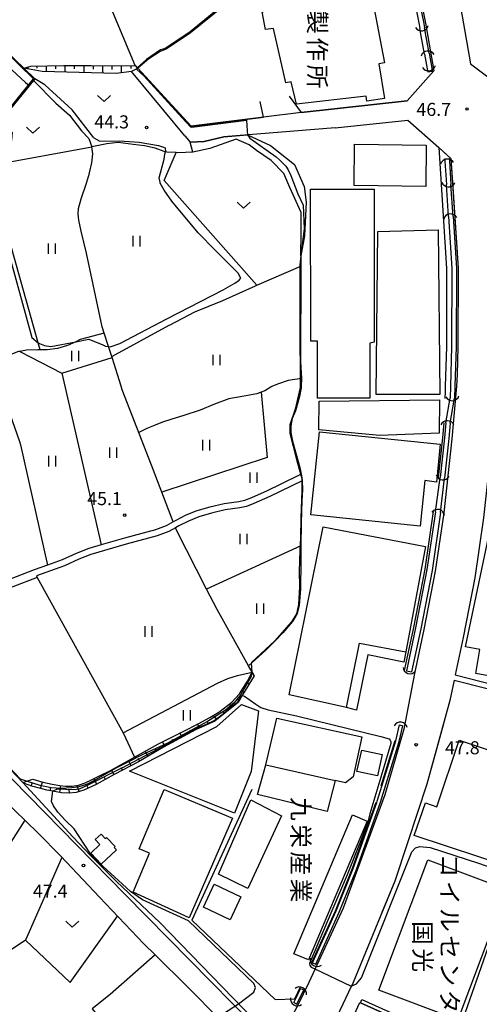
# Model space of a CAD drawing. Extents: x -14000 to -12000, y 87000 to 88500.
# Drawn here: x -12565 to -12434, y 87196 to 87478 of the extents above; entities that cross this region are included whole.
import ezdxf
from ezdxf.enums import TextEntityAlignment as Align

# ---------------------------------------------------------------- set-up
doc = ezdxf.new("R2010")
doc.units = 0
for name, color, linetype in [('2101000', 7, 'Continuous'), ('2101001', 7, 'Continuous'), ('2213000', 7, 'Continuous'), ('3001000', 4, 'Continuous'), ('3001320', 4, 'Continuous'), ('3003000', 7, 'Continuous'), ('4219000', 6, 'Continuous'), ('4219990', 1, 'Continuous'), ('5101000', 4, 'Continuous'), ('5101001', 4, 'Continuous'), ('5102000', 4, 'Continuous'), ('6101110', 6, 'Continuous'), ('6101121', 6, 'Continuous'), ('6101990', 6, 'Continuous'), ('6110000', 1, 'Continuous'), ('6110110', 1, 'Continuous'), ('6110120', 1, 'Continuous'), ('6130000', 3, 'Continuous'), ('6301000', 3, 'Continuous'), ('6302000', 3, 'Continuous'), ('6311000', 3, 'Continuous'), ('6313000', 3, 'Continuous'), ('7102000', 2, 'Continuous'), ('7102001', 8, 'Continuous'), ('7312000', 4, 'Continuous'), ('8131000', 7, 'Continuous')]:
    doc.layers.add(name, color=color, linetype=linetype)
doc.styles.add('@ＭＳ ゴシック', font='txt')
doc.styles.add('Dm_Anotation', font='txt.shx', dxfattribs={"bigfont": 'PSCDM.shx'})

# ---------------------------------------------------------------- blocks, each defined once
blk = doc.blocks.new('421900')
at = {"layer": '4219990'}
blk.add_arc((-0.31, 0), 0.812, 292.6199, 67.3801, dxfattribs=at)
blk = doc.blocks.new('631100')
at = {"layer": '6311000'}
for points in [[(-0.4, 0.6), (-0.4, -0.6)], [(0.4, 0.6), (0.4, -0.6)]]:
    blk.add_lwpolyline(points, dxfattribs=at)
blk = doc.blocks.new('631300')
at = {"layer": '6313000'}
blk.add_lwpolyline([(0.75, 0.35), (0, -0.35), (-0.75, 0.35)], dxfattribs=at)
blk = doc.blocks.new('731200')
at = {"layer": '7312000'}
blk.add_circle((0, 0), 0.15, dxfattribs=at)

msp = doc.modelspace()

# ---------------------------------------------------------------- linework, layer by layer
at = {"layer": '2101000', "flags": 128}
for points in [[(-12486.61, 87655.23), (-12486.65, 87655.22), (-12488.18, 87652.67), (-12493.3, 87644.16), (-12483.53, 87624.15), (-12475.41, 87605.38), (-12475.4, 87605.35), (-12470, 87591.48), (-12465.38, 87579.54), (-12459.48, 87562.88), (-12453.39, 87541.81), (-12447.33, 87519.67), (-12442.56, 87499.53), (-12438.47, 87479.18), (-12436.02, 87465.55), (-12426.9, 87458.62), (-12416.81, 87460.24)], [(-12464.48, 87541.64), (-12463.69, 87538.91), (-12457.7, 87517.02), (-12453.01, 87497.24), (-12448.98, 87477.18), (-12446.54, 87463.56), (-12454.19, 87454.93), (-12484.63, 87451.59)], [(-12517.98, 87444.88), (-12524.04, 87452.17), (-12533.31, 87463.37)], [(-12484.63, 87451.59), (-12495.45, 87450.25), (-12516.18, 87447.65), (-12531.49, 87464.25)], [(-12517.98, 87444.88), (-12516.44, 87443.03)], [(-12474.87, 87447.13), (-12506.82, 87444.61), (-12512.48, 87443.24), (-12516.44, 87443.03)], [(-12439.91, 87376.34), (-12440.02, 87372.98)], [(-12440.02, 87372.98), (-12440.31, 87369.75), (-12441.38, 87357.95), (-12443.7, 87336.67), (-12446.16, 87319.97), (-12449.4, 87303.16), (-12452.09, 87290.6)], [(-12429.31, 87372.98), (-12429.37, 87370.97), (-12429.9, 87357.11), (-12432.29, 87335.21), (-12434.82, 87318.04), (-12438.13, 87300.87), (-12440.43, 87290.15)], [(-12484.59, 87347.73), (-12490.67, 87344.76), (-12494.34, 87342.98), (-12498.89, 87340.98), (-12500.84, 87340.2), (-12502.53, 87339.85), (-12506.69, 87339.29), (-12510.83, 87338.33), (-12514.54, 87337.21), (-12517.7, 87335.96), (-12520.53, 87334.51), (-12521.3, 87334.07), (-12523.31, 87332.91), (-12526.43, 87331.79), (-12535.28, 87329.4), (-12542, 87327.46), (-12545.54, 87326.43), (-12549.1, 87324.98), (-12553.18, 87323.16), (-12557.34, 87321.66), (-12561.18, 87320.27), (-12568.11, 87317.6), (-12575.34, 87314.69), (-12584.85, 87311.84)], [(-12484.33, 87345.85), (-12493.58, 87341.35), (-12498.2, 87339.32), (-12500.32, 87338.48), (-12502.23, 87338.07), (-12506.37, 87337.52), (-12510.37, 87336.59), (-12513.95, 87335.51), (-12516.96, 87334.32), (-12519.67, 87332.92), (-12520.66, 87332.36), (-12522.56, 87331.27), (-12525.89, 87330.08), (-12534.79, 87327.66), (-12544.95, 87324.73), (-12548.39, 87323.33), (-12552.5, 87321.49), (-12560.55, 87318.59), (-12560.37, 87318.12)], [(-12560.37, 87318.12), (-12567.27, 87315.46), (-12574.58, 87312.51), (-12587.67, 87308.6), (-12596.53, 87305.63), (-12601.07, 87304.14)], [(-12564.46, 87259.28), (-12571.55, 87266.61), (-12590.72, 87286.06), (-12595.12, 87290.74), (-12596.55, 87292.41), (-12597.67, 87293.87), (-12598.87, 87295.83), (-12599.37, 87296.82), (-12599.91, 87298.42), (-12600.65, 87301.73), (-12601.07, 87304.14)], [(-12614.74, 87299.75), (-12611.15, 87296.36), (-12607.4, 87292.4), (-12602.13, 87286.84), (-12588.8, 87273.27), (-12585.1, 87269.51), (-12574.57, 87258.99), (-12570.17, 87254.59), (-12560.16, 87244.84), (-12553.58, 87238.08), (-12542.49, 87226.32), (-12529.74, 87213.01), (-12526.51, 87209.81), (-12517.21, 87200.59), (-12507.93, 87191.27)], [(-12452.09, 87290.6), (-12455.18, 87274.62), (-12460.6, 87255.74), (-12472.56, 87223.17), (-12482.45, 87201.88), (-12485.7, 87195.2), (-12488.08, 87190.69), (-12496.88, 87191.2), (-12498.17, 87191.27)], [(-12440.43, 87290.15), (-12421.42, 87285.3), (-12413.95, 87283.17), (-12411.67, 87282.09), (-12410.46, 87281.28), (-12409.35, 87280.19), (-12408.5, 87279.15), (-12407.67, 87277.9), (-12406.54, 87275.82), (-12406.37, 87275.51), (-12404.75, 87271.94), (-12403.5, 87268.67), (-12402.55, 87266.62)], [(-12525.18, 87219.09), (-12537.53, 87230.89), (-12544.95, 87238.23), (-12550.14, 87243.72), (-12564.46, 87259.28)], [(-12519.16, 87212.89), (-12525.18, 87219.09)], [(-12498.17, 87191.27), (-12519.16, 87212.89)], [(-12471.04, 87199.06), (-12480.05, 87180.01)]]:
    msp.add_lwpolyline(points, dxfattribs=at)
at = {"layer": '2101001', "flags": 128}
for points in [[(-12531.49, 87464.25), (-12531.75, 87464.12), (-12533.31, 87463.37)], [(-12474.87, 87447.13), (-12454.04, 87449.41), (-12445.18, 87441.51), (-12441.66, 87438.37)], [(-12441.66, 87438.37), (-12439.59, 87406.87), (-12439.67, 87384.27), (-12439.91, 87376.34)], [(-12484.59, 87347.73), (-12484.38, 87346.71), (-12484.33, 87345.85)], [(-12440.74, 87288.68), (-12442, 87282.83), (-12448.58, 87258.76), (-12454.09, 87242), (-12457.71, 87230.98), (-12469.7, 87201.9), (-12471.04, 87199.06)], [(-12440.74, 87288.68), (-12421.81, 87283.85), (-12414.48, 87281.76), (-12412.41, 87280.79), (-12411.41, 87280.11), (-12410.46, 87279.18)]]:
    msp.add_lwpolyline(points, dxfattribs=at)
at = {"layer": '2213000', "flags": 128}
msp.add_lwpolyline([(-12601.07, 87304.14), (-12605.75, 87302.27), (-12606.46, 87301.61), (-12606.6, 87300.7), (-12606.39, 87299.42), (-12606.13, 87298.91), (-12576.8, 87269.64), (-12535.05, 87227.12), (-12498.2, 87189.61)], dxfattribs=at)
at = {"layer": '3001000', "flags": 128}
for points in [[(-12471.34, 87521.37), (-12460.72, 87465.8), (-12462.32, 87465.51), (-12460.7, 87455.58), (-12465.79, 87454.86), (-12466, 87456.27), (-12485.95, 87453.98), (-12487.46, 87460.36), (-12489.01, 87460.06), (-12492.51, 87475.63), (-12494.88, 87475.37), (-12495.84, 87480.46), (-12493.64, 87480.94), (-12495.19, 87489.32), (-12498.66, 87488.61), (-12502.02, 87505.74), (-12499.32, 87506.22), (-12501.13, 87515.92), (-12471.34, 87521.37)], [(-12448.89, 87430.36), (-12469.41, 87430.58), (-12469.28, 87442.43), (-12448.76, 87442.2), (-12448.89, 87430.36)], [(-12464.93, 87369.59), (-12479.95, 87369.58), (-12479.96, 87385.9), (-12481.87, 87385.9), (-12481.9, 87429.53), (-12463.72, 87429.54), (-12463.69, 87385.69), (-12464.94, 87385.36), (-12464.93, 87369.59)], [(-12444.88, 87370.67), (-12463.08, 87370.62), (-12462.67, 87417.43), (-12445.3, 87417.87), (-12444.88, 87370.67)], [(-12427.35, 87379.16), (-12409.4, 87377.01), (-12403.75, 87376.32), (-12391.42, 87374.8), (-12395.28, 87334.52), (-12407.39, 87336.01), (-12407.71, 87333.76), (-12412.66, 87334.66), (-12420.3, 87295.2), (-12414.9, 87294.26), (-12416.25, 87287.18), (-12434.52, 87290.56), (-12433.35, 87297.45), (-12437.45, 87298.16), (-12429.35, 87336.86), (-12430.8, 87337.18), (-12427.99, 87361.31), (-12425.75, 87361.12), (-12424.53, 87368.57), (-12427.97, 87368.98), (-12427.35, 87379.16)], [(-12444.96, 87369.08), (-12445.06, 87359.52), (-12462.08, 87358.9), (-12479.52, 87360.44), (-12479.49, 87368.76), (-12444.96, 87369.08)], [(-12445.8, 87345.51), (-12449.18, 87345.92), (-12450.53, 87332.87), (-12481.8, 87336.09), (-12479.35, 87359.87), (-12444.77, 87356.33), (-12445.8, 87345.51)], [(-12471.63, 87280.75), (-12488.04, 87284.42), (-12478.35, 87332.62), (-12448.97, 87327.01), (-12454.57, 87296.74), (-12455.19, 87293.82), (-12465.49, 87295.88), (-12468.74, 87280.06), (-12471.63, 87280.75)], [(-12499, 87262.41), (-12503.77, 87250.51), (-12533.86, 87262.56), (-12508.8, 87275.38), (-12501.68, 87281.7), (-12496.89, 87279.8), (-12499, 87262.41)], [(-12452.16, 87244.09), (-12448.98, 87253.42), (-12445.69, 87252.32), (-12439.31, 87271.41), (-12425.21, 87266.69), (-12421.2, 87278.69), (-12410.42, 87275.11), (-12424.1, 87234.8), (-12452.16, 87244.09)], [(-12491.57, 87277.69), (-12467.25, 87272.34), (-12469.67, 87260.92), (-12471.9, 87259.16), (-12474.91, 87259.84), (-12477.15, 87250.94), (-12497.12, 87255.82), (-12494.77, 87264.32), (-12491.57, 87277.69)], [(-12516.72, 87220.42), (-12532.78, 87227.76), (-12528.07, 87238.96), (-12531.1, 87240.23), (-12523.95, 87257.24), (-12504.34, 87249.04), (-12516.72, 87220.42)], [(-12499.01, 87254.25), (-12490.21, 87249.71), (-12499.92, 87228.87), (-12508.35, 87232.94), (-12499.01, 87254.25)], [(-12537.54, 87239.91), (-12541.96, 87235.8), (-12544.96, 87239.03), (-12542.36, 87241.45), (-12543.69, 87242.88), (-12542, 87244.45), (-12540.81, 87243.17), (-12540.42, 87243.53), (-12537.97, 87240.89), (-12538.23, 87240.64), (-12537.54, 87239.91)], [(-12448.29, 87237.05), (-12426.84, 87229.02), (-12430.85, 87218.3), (-12429.64, 87217.85), (-12439.64, 87191.14), (-12462.3, 87199.63), (-12448.29, 87237.05)], [(-12509.59, 87230.12), (-12501.89, 87226.5), (-12504.94, 87219.87), (-12512.65, 87223.49), (-12509.59, 87230.12)], [(-12441.52, 87184.25), (-12445.38, 87173.03), (-12448, 87174.32), (-12472.61, 87185.67), (-12467.78, 87196.14), (-12467.6, 87196.06), (-12441.7, 87184.4), (-12441.52, 87184.25)]]:
    msp.add_lwpolyline(points, close=True, dxfattribs=at)
at = {"layer": '3001320', "flags": 128}
for points in [[(-12471.63, 87280.75), (-12467.87, 87299.28), (-12454.57, 87296.74)], [(-12494.77, 87264.32), (-12474.91, 87259.84)]]:
    msp.add_lwpolyline(points, dxfattribs=at)
at = {"layer": '3003000', "flags": 128}
for points in [[(-12467.26, 87268.58), (-12461.42, 87267.3), (-12462.76, 87261.19), (-12468.61, 87262.47), (-12467.26, 87268.58)], [(-12469.9, 87249.97), (-12465.68, 87248.19), (-12482.47, 87208.33), (-12486.69, 87210.11), (-12469.9, 87249.97)], [(-12441.7, 87184.4), (-12467.6, 87196.06), (-12467.2, 87196.96), (-12441.29, 87185.3), (-12441.7, 87184.4)]]:
    msp.add_lwpolyline(points, close=True, dxfattribs=at)
at = {"layer": '5101000', "flags": 128}
for points in [[(-12593.97, 87500.85), (-12592.93, 87498.84), (-12587.87, 87490.54), (-12582.98, 87483.68), (-12582.02, 87482.34), (-12580.02, 87479.68), (-12576.91, 87475.55), (-12569.12, 87469.1), (-12564.15, 87464.25), (-12561.03, 87461.2), (-12561.38, 87460.77), (-12562.58, 87459.31)], [(-12454.77, 87496.86), (-12450.75, 87476.84), (-12450.54, 87475.68)], [(-12453.5, 87497.14), (-12449.47, 87477.09), (-12449.26, 87475.91)], [(-12578.7, 87467.71), (-12578.16, 87469.57), (-12577.79, 87470.25), (-12577.16, 87470.82), (-12576.11, 87470.87), (-12575.27, 87470.56), (-12574.41, 87469.95), (-12572.88, 87468.56), (-12563.65, 87460.22), (-12562.58, 87459.31)], [(-12449.22, 87468.32), (-12448.46, 87464.08)], [(-12447.94, 87468.55), (-12447.18, 87464.31)], [(-12443.42, 87437.62), (-12442.98, 87430.9)], [(-12442.12, 87437.69), (-12441.68, 87430.94)], [(-12442.37, 87421.67), (-12441.39, 87406.81), (-12441.47, 87384.3), (-12441.82, 87372.98)], [(-12441.07, 87421.72), (-12440.09, 87406.85), (-12440.17, 87384.28), (-12440.52, 87372.98)], [(-12441.82, 87372.98), (-12441.92, 87369.57)], [(-12440.52, 87372.98), (-12440.62, 87369.57)], [(-12443.08, 87362.47), (-12443.47, 87358.16), (-12444.71, 87346.78)], [(-12441.88, 87362.36), (-12442.28, 87358.04), (-12443.52, 87346.66)], [(-12446.13, 87337), (-12448.57, 87320.38), (-12451.8, 87303.65), (-12454.44, 87291.3)], [(-12444.64, 87336.79), (-12447.09, 87320.13), (-12450.33, 87303.35), (-12452.98, 87290.99)], [(-12480.42, 87207.12), (-12473.67, 87222.01), (-12468.77, 87234.27), (-12461.88, 87253.59), (-12456.49, 87270.99), (-12455.46, 87275.56)], [(-12457.46, 87271.25), (-12456.43, 87275.78)], [(-12461.48, 87258.26), (-12457.46, 87271.25)], [(-12462.95, 87253.56), (-12462.83, 87253.91), (-12461.48, 87258.26)], [(-12481.33, 87207.54), (-12474.59, 87222.41), (-12469.7, 87234.62), (-12462.95, 87253.56)], [(-12486.24, 87197.12), (-12484.79, 87200.19)], [(-12485.81, 87195.69), (-12483.88, 87199.79)], [(-12486.71, 87196.12), (-12486.24, 87197.12)]]:
    msp.add_lwpolyline(points, dxfattribs=at)
at = {"layer": '5101001', "flags": 128}
for points in [[(-12447.94, 87468.55), (-12449.26, 87475.91)], [(-12449.22, 87468.32), (-12450.54, 87475.68)], [(-12448.46, 87464.08), (-12448.31, 87463.24)], [(-12448.31, 87463.24), (-12447.03, 87463.47)], [(-12447.18, 87464.31), (-12447.03, 87463.47)], [(-12443.46, 87438.25), (-12442.16, 87438.33)], [(-12443.46, 87438.25), (-12443.42, 87437.62)], [(-12442.16, 87438.33), (-12442.12, 87437.69)], [(-12442.37, 87421.67), (-12442.98, 87430.9)], [(-12441.07, 87421.72), (-12441.68, 87430.94)], [(-12443.08, 87362.47), (-12441.92, 87369.57)], [(-12441.88, 87362.36), (-12440.62, 87369.57)], [(-12446.13, 87337), (-12444.71, 87346.78)], [(-12444.64, 87336.79), (-12443.52, 87346.66)], [(-12454.44, 87291.3), (-12452.98, 87290.99)], [(-12456.43, 87275.78), (-12455.46, 87275.56)], [(-12481.33, 87207.54), (-12480.42, 87207.12)], [(-12484.79, 87200.19), (-12483.88, 87199.79)], [(-12486.71, 87196.12), (-12485.81, 87195.69)]]:
    msp.add_lwpolyline(points, dxfattribs=at)
at = {"layer": '5102000', "flags": 128}
for points in [[(-12561.38, 87460.77), (-12554.97, 87454.29), (-12551.1, 87450.84), (-12547.6, 87446.26), (-12545.5, 87444.07)], [(-12536.24, 87372.98), (-12538.86, 87381.25), (-12539.86, 87384.38), (-12541.08, 87388.22), (-12541.66, 87390.06), (-12546.2, 87411.22), (-12547.73, 87417.53), (-12548.36, 87420.68), (-12548.56, 87422.44), (-12548.43, 87424.03), (-12547.7, 87426.75), (-12546.16, 87431.29), (-12545.33, 87434.16), (-12545.31, 87434.24), (-12544.64, 87437.15), (-12544.41, 87439.7), (-12544.61, 87441.71)], [(-12521.3, 87334.07), (-12524.56, 87342.6), (-12527.54, 87350.39), (-12535.92, 87371.98), (-12536.24, 87372.98)], [(-12498.12, 87289.93), (-12498.7, 87290.97), (-12499.7, 87292.76), (-12508.71, 87308.89), (-12511.74, 87314.8), (-12520.41, 87331.72), (-12520.66, 87332.36)]]:
    msp.add_lwpolyline(points, dxfattribs=at)
at = {"layer": '6101110', "flags": 128}
for points in [[(-12564.15, 87464.25), (-12562.14, 87464.89), (-12552.7, 87465.08), (-12544.88, 87465.09), (-12538.16, 87464.99), (-12532.27, 87465.01), (-12531.66, 87464.42), (-12531.49, 87464.25)], [(-12498.12, 87289.93), (-12501.4, 87284.4), (-12502.68, 87282.25), (-12509.33, 87276.84), (-12514.94, 87274.37), (-12524.06, 87269.42), (-12531.28, 87265.18), (-12538.22, 87261.53), (-12543.37, 87258.72), (-12546.95, 87257.03), (-12549.13, 87256.36), (-12551.16, 87256.23), (-12553.35, 87256.35), (-12555.39, 87256.65), (-12555.85, 87256.74), (-12557.54, 87257.08), (-12559.27, 87257.51), (-12561.86, 87258.26), (-12564, 87258.98), (-12564.27, 87259.06), (-12564.46, 87259.28)]]:
    msp.add_lwpolyline(points, dxfattribs=at)
at = {"layer": '6101121', "flags": 128}
for points in [[(-12531.49, 87464.25), (-12531.75, 87464.12), (-12533.31, 87463.37), (-12537.68, 87462.8), (-12558.94, 87463.33), (-12564.15, 87464.25)], [(-12564.46, 87259.28), (-12561.54, 87260.25), (-12558.68, 87259.38), (-12556.02, 87258.77), (-12553.82, 87258.4), (-12552.22, 87258.26), (-12550.26, 87258.22), (-12548.52, 87258.47), (-12546.57, 87259.13), (-12544.71, 87260.05), (-12542.67, 87261.07), (-12539.31, 87262.67), (-12532.43, 87266.52), (-12525.54, 87270.38), (-12518.3, 87274.04), (-12514.18, 87276.13), (-12510.84, 87277.9), (-12508.2, 87279.47), (-12504.5, 87282.32), (-12502.32, 87284.75), (-12500.05, 87288.33), (-12498.7, 87290.97), (-12498.12, 87289.93)]]:
    msp.add_lwpolyline(points, dxfattribs=at)
at = {"layer": '6101990', "flags": 128}
for points in [[(-12563.13, 87464.57), (-12562.92, 87464.03)], [(-12560.48, 87464.92), (-12560.47, 87464.26)], [(-12557.78, 87464.98), (-12557.75, 87463.3)], [(-12555.09, 87465.03), (-12555.07, 87464.13)], [(-12552.39, 87465.08), (-12552.39, 87463.16)], [(-12549.69, 87465.08), (-12549.69, 87464.09)], [(-12546.99, 87465.08), (-12546.99, 87463.03)], [(-12544.29, 87465.08), (-12544.31, 87464.02)], [(-12541.59, 87465.04), (-12541.63, 87462.9)], [(-12538.9, 87465), (-12538.91, 87463.92)], [(-12536.2, 87465), (-12536.19, 87462.99)], [(-12533.5, 87465.01), (-12533.5, 87464.18)], [(-12499.55, 87287.53), (-12499.91, 87287.75)], [(-12500.97, 87285.12), (-12501.78, 87285.6)], [(-12504.42, 87280.83), (-12505.2, 87281.78)], [(-12502.4, 87282.72), (-12502.97, 87283.06)], [(-12508.76, 87277.31), (-12509.77, 87278.54)], [(-12506.59, 87279.07), (-12507, 87279.58)], [(-12513.77, 87274.88), (-12514.3, 87276.07)], [(-12511.21, 87276.01), (-12511.52, 87276.7)], [(-12518.73, 87272.31), (-12519.37, 87273.5)], [(-12516.27, 87273.64), (-12516.58, 87274.2)], [(-12523.65, 87269.65), (-12524.36, 87270.98)], [(-12521.19, 87270.98), (-12521.53, 87271.61)], [(-12528.47, 87266.83), (-12529.32, 87268.27)], [(-12526.06, 87268.25), (-12526.47, 87268.94)], [(-12533.34, 87264.09), (-12534.12, 87265.58)], [(-12530.88, 87265.41), (-12531.32, 87266.16)], [(-12538.29, 87261.49), (-12539.02, 87262.84)], [(-12535.82, 87262.79), (-12536.19, 87263.5)], [(-12562.02, 87258.31), (-12561.7, 87259.26)], [(-12559.33, 87257.53), (-12558.79, 87259.41)], [(-12553.86, 87256.42), (-12553.57, 87258.38)], [(-12548.32, 87256.61), (-12548.88, 87258.42)], [(-12545.72, 87257.61), (-12546.09, 87258.4)], [(-12543.2, 87258.82), (-12544.05, 87260.38)], [(-12540.74, 87260.15), (-12541.14, 87260.88)], [(-12556.61, 87256.9), (-12556.42, 87257.86)], [(-12551.07, 87256.23), (-12551.14, 87257.23)]]:
    msp.add_lwpolyline(points, dxfattribs=at)
at = {"layer": '6110000', "flags": 128}
for points in [[(-12511.06, 87517.56), (-12510.46, 87511.1), (-12507.64, 87505.14), (-12504.46, 87501.37), (-12509.57, 87498.88), (-12506.24, 87492.74), (-12501.05, 87486.91), (-12516.35, 87474.42), (-12523.35, 87469.76), (-12525.05, 87469.1), (-12528.29, 87466.94), (-12531.49, 87464.25), (-12516.18, 87447.65), (-12495.45, 87450.25), (-12496.41, 87454.69)], [(-12593.97, 87500.85), (-12592.93, 87498.84), (-12587.87, 87490.54), (-12582.98, 87483.68), (-12582.02, 87482.34), (-12580.02, 87479.68), (-12576.91, 87475.55), (-12569.12, 87469.1), (-12564.15, 87464.25), (-12561.03, 87461.2), (-12561.38, 87460.77), (-12571.48, 87448.45)], [(-12488.09, 87456.28), (-12484.63, 87451.59), (-12454.19, 87454.93), (-12446.54, 87463.56)], [(-12484.69, 87410.39), (-12484.7, 87407.42), (-12484.81, 87379.98), (-12484.54, 87375.23), (-12484.54, 87375.14), (-12484.61, 87372.98), (-12484.63, 87372.51), (-12485.11, 87370.05), (-12486.27, 87365.97), (-12487.2, 87363.75), (-12487.62, 87361.63), (-12487.6, 87359.7), (-12487.11, 87357.2), (-12485.99, 87353.09), (-12484.99, 87349.72), (-12484.59, 87347.73), (-12484.38, 87346.71), (-12484.33, 87345.85), (-12484.19, 87343.32), (-12484.41, 87340.19), (-12484.62, 87333.74), (-12484.7, 87327.16), (-12484.75, 87322.57), (-12484.77, 87314.9), (-12485.23, 87310.05), (-12485.74, 87307.82), (-12487.07, 87305.44), (-12489.9, 87302.19), (-12492.18, 87299.8), (-12494.75, 87297.22), (-12499.7, 87292.76)], [(-12564.46, 87259.28), (-12571.55, 87266.61), (-12590.72, 87286.06), (-12595.12, 87290.74), (-12596.55, 87292.41), (-12597.67, 87293.87), (-12598.87, 87295.83), (-12599.37, 87296.82), (-12599.91, 87298.42), (-12600.65, 87301.73), (-12601.07, 87304.14)]]:
    msp.add_lwpolyline(points, dxfattribs=at)
at = {"layer": '6110110', "flags": 128}
msp.add_lwpolyline([(-12516.44, 87443.03), (-12512.48, 87443.24), (-12506.82, 87444.61), (-12500.02, 87445.14), (-12493.42, 87442.06), (-12486.48, 87436.67), (-12483.78, 87430.35), (-12483.2, 87425.8), (-12483.63, 87416.2), (-12484.69, 87410.39)], dxfattribs=at)
at = {"layer": '6110120', "flags": 128}
msp.add_lwpolyline([(-12484.69, 87410.39), (-12484.6, 87417.07), (-12484.6, 87422.84), (-12487.85, 87430.03), (-12489.58, 87434.06), (-12493.2, 87437.74), (-12497.41, 87440.61), (-12499.54, 87442.32), (-12503.25, 87443.89), (-12510.82, 87441.21), (-12515.69, 87440.19), (-12516.44, 87443.03)], dxfattribs=at)
at = {"layer": '6130000', "flags": 128}
for points in [[(-12474.87, 87447.13), (-12454.04, 87449.41), (-12445.18, 87441.5), (-12442.52, 87439.13), (-12441.66, 87438.37), (-12441.12, 87430.16)], [(-12445.18, 87441.5), (-12442.89, 87406.76), (-12442.97, 87384.32), (-12443.31, 87372.98), (-12443.36, 87371.46), (-12443.43, 87369.52)], [(-12441.12, 87430.16), (-12439.59, 87406.87), (-12439.67, 87384.27), (-12439.91, 87376.34)], [(-12443.68, 87362.52), (-12444.07, 87358.22), (-12445.31, 87346.85)], [(-12446.72, 87337.09), (-12449.16, 87320.48), (-12452.38, 87303.77), (-12455.03, 87291.43)], [(-12440.74, 87288.68), (-12442, 87282.83)], [(-12440.74, 87288.68), (-12421.81, 87283.85), (-12414.48, 87281.76), (-12412.41, 87280.79), (-12411.41, 87280.11), (-12410.46, 87279.18)], [(-12410.46, 87279.18), (-12409.67, 87276.72), (-12409.65, 87274.83), (-12409.99, 87273.18), (-12411.52, 87269.03), (-12417.17, 87253.34), (-12423.78, 87233.46), (-12428.54, 87219.15), (-12440.81, 87184), (-12452.37, 87150.03)], [(-12443.83, 87276.13), (-12448.58, 87258.76), (-12454.09, 87242), (-12457.71, 87230.98), (-12461.44, 87221.92)], [(-12461.67, 87258.32), (-12457.65, 87271.31)], [(-12498.75, 87257.29), (-12516, 87219.77)], [(-12481.51, 87207.62), (-12474.78, 87222.48), (-12469.89, 87234.69), (-12463.14, 87253.63)], [(-12516, 87219.77), (-12492.11, 87196.98), (-12486.42, 87197.21)], [(-12465.3, 87212.58), (-12469.7, 87201.9), (-12471.04, 87199.06)], [(-12486.42, 87197.21), (-12484.79, 87200.67)]]:
    msp.add_lwpolyline(points, dxfattribs=at)
at = {"layer": '6301000', "flags": 128}
for points in [[(-12520.5, 87440.04), (-12523.17, 87440.17), (-12523.86, 87440.41), (-12526.46, 87441.3), (-12529.51, 87441.95), (-12532.79, 87442.41), (-12537.08, 87442.98), (-12540.35, 87442.53), (-12544.61, 87441.71)], [(-12572.94, 87436.51), (-12544.61, 87441.71)], [(-12497.33, 87402.02), (-12523.93, 87432.03), (-12520.5, 87440.04)], [(-12497.33, 87402.02), (-12484.7, 87407.42)], [(-12553.23, 87237.7), (-12563.7, 87213.99)], [(-12550.89, 87201.83), (-12537.3, 87220.9)], [(-12563.7, 87213.99), (-12576.77, 87205.27)], [(-12563.7, 87213.99), (-12550.89, 87201.83)], [(-12526.51, 87209.81), (-12539.36, 87198.41), (-12544.59, 87194.32), (-12529.87, 87176.44), (-12529.16, 87175.84)]]:
    msp.add_lwpolyline(points, dxfattribs=at)
at = {"layer": '6302000', "flags": 128}
for points in [[(-12532.27, 87465.01), (-12544.24, 87493.97), (-12544.27, 87494.04), (-12551.93, 87511.76), (-12552.27, 87512.54), (-12564.06, 87524.49), (-12564.31, 87524.74), (-12565.99, 87528.61), (-12566.41, 87529.83), (-12573.48, 87550.38), (-12573.95, 87551.75), (-12574.44, 87554.07), (-12583.94, 87559.32), (-12590.23, 87560.66), (-12591.48, 87560.93), (-12603.44, 87560.66)], [(-12545.5, 87444.07), (-12544.61, 87441.71)], [(-12515.69, 87440.19), (-12519.85, 87440.01), (-12520.5, 87440.04)], [(-12559.42, 87383.42), (-12560.01, 87385.5), (-12573.89, 87434.67)], [(-12538.94, 87381.49), (-12522.49, 87390.52), (-12522.22, 87390.66), (-12515.13, 87394.39), (-12507.05, 87397.57), (-12497.74, 87401.84), (-12497.33, 87402.02)], [(-12541.07, 87388.22), (-12547.97, 87386.4), (-12549.27, 87385.78), (-12551.6, 87384.66), (-12554.54, 87383.81), (-12557.42, 87383.45), (-12559.42, 87383.42), (-12560.15, 87383.41), (-12563.41, 87383.32), (-12565.28, 87383.01), (-12565.68, 87382.94), (-12568.34, 87381.89), (-12570.52, 87380.87), (-12572.82, 87379.37), (-12573.11, 87379.3), (-12574.58, 87378.92), (-12577.61, 87378.14), (-12580.89, 87376.83), (-12584.63, 87374.92), (-12587.26, 87373.18), (-12587.47, 87372.98)], [(-12565.28, 87383.01), (-12553.28, 87376.72), (-12538.86, 87381.25)], [(-12553.28, 87376.72), (-12552.42, 87372.98)], [(-12484.54, 87375.23), (-12488.3, 87374.6), (-12491.16, 87373.71), (-12492.81, 87372.98)], [(-12570.91, 87372.98), (-12565.42, 87357.18), (-12565.08, 87356.2), (-12557.34, 87321.66)], [(-12552.42, 87372.98), (-12542, 87327.46)], [(-12492.81, 87372.98), (-12493.01, 87372.89), (-12494.99, 87371.65), (-12496.07, 87371.27), (-12497.29, 87370.84), (-12501.52, 87370.02), (-12505.36, 87369.34), (-12509.43, 87367.9), (-12513.59, 87366.13), (-12518.24, 87364.59), (-12521.75, 87363.56), (-12524.36, 87362.64), (-12526.98, 87361.63), (-12528.87, 87360.87), (-12531.17, 87359.75)], [(-12496.07, 87371.27), (-12494.35, 87352.5)], [(-12494.35, 87352.5), (-12524.56, 87342.6)], [(-12484.7, 87327.16), (-12511.74, 87314.8)], [(-12560.37, 87318.12), (-12535.71, 87273.57), (-12532.43, 87266.52)], [(-12535.71, 87273.57), (-12508.59, 87287.78), (-12505.68, 87289.14), (-12502.91, 87289.98), (-12498.7, 87290.97)], [(-12563.86, 87248.45), (-12574, 87232.7)]]:
    msp.add_lwpolyline(points, dxfattribs=at)
at = {"layer": '7102000', "flags": 128}
for points in [[(-12544.08, 87444.34), (-12550.29, 87452.31), (-12558.15, 87459.53), (-12561.03, 87461.2)], [(-12571.43, 87448.51), (-12569.74, 87447.9), (-12567.54, 87445.8), (-12567.72, 87443.52), (-12573.2, 87433.33), (-12573.9, 87431.78), (-12573.83, 87430.23), (-12561.89, 87386.95), (-12560.01, 87385.5)], [(-12544.08, 87444.34), (-12542.36, 87443.31)], [(-12542.36, 87443.31), (-12536.77, 87443.45), (-12531.09, 87443.04), (-12525.54, 87442.12), (-12524.08, 87441.61), (-12523.65, 87441.38), (-12523.56, 87440.31)], [(-12560.01, 87385.5), (-12559.68, 87385.25), (-12558.24, 87384.68), (-12556.41, 87384.41), (-12549.27, 87385.78), (-12545.49, 87386.5), (-12541.46, 87384.85), (-12540.7, 87384.52), (-12539.86, 87384.38), (-12539.4, 87384.31), (-12536.6, 87385.3), (-12523.1, 87392.31), (-12507.01, 87400.66), (-12503.64, 87402.58), (-12502.44, 87403.43), (-12501.96, 87404), (-12502.64, 87405.41), (-12509.29, 87412.05), (-12514.15, 87417.03), (-12521.67, 87426.15), (-12523.92, 87429.26), (-12525.02, 87431.24), (-12525.08, 87431.55), (-12525.31, 87432.84), (-12523.95, 87438.19), (-12523.75, 87439.65), (-12523.56, 87440.31)], [(-12498.7, 87290.97), (-12498.85, 87293.53)], [(-12501.49, 87284.25), (-12500.91, 87284.05)], [(-12500.91, 87284.05), (-12497.65, 87281.74), (-12496.21, 87280.79), (-12494.05, 87280.15), (-12485.98, 87278.39), (-12470.76, 87274.67), (-12461.72, 87272.43)], [(-12461.72, 87272.43), (-12459.42, 87271.77), (-12459.05, 87271.41), (-12458.88, 87270.96), (-12458.89, 87270.44), (-12461.23, 87262.7), (-12464.96, 87250.31), (-12465.46, 87248), (-12467.54, 87242.66), (-12471.47, 87232.8), (-12475.51, 87223.13), (-12482.21, 87207.3), (-12482.12, 87206.74), (-12481.76, 87206.29), (-12480.65, 87205.76)], [(-12530.13, 87225.59), (-12533.58, 87227.94), (-12541.51, 87235.21), (-12543.79, 87237.36), (-12545.22, 87239.06), (-12549.75, 87245.93), (-12552.21, 87248.36), (-12554.41, 87250.79), (-12555.69, 87252.57), (-12556.24, 87253.86), (-12555.85, 87256.74)], [(-12470.23, 87200.78), (-12468.73, 87201.49), (-12467.27, 87203.2), (-12452.89, 87239.34), (-12451.78, 87240.48), (-12450.59, 87240.91), (-12447.6, 87240.58), (-12433.79, 87236.13), (-12428.28, 87234.21)], [(-12497.7, 87200.44), (-12498.17, 87201.62), (-12516.91, 87219.59), (-12530.13, 87225.59)], [(-12502.54, 87195.77), (-12498.23, 87199.08), (-12497.7, 87200.44)]]:
    msp.add_lwpolyline(points, dxfattribs=at)
at = {"layer": '7102001', "flags": 128}
for points in [[(-12578.1, 87438.68), (-12574.19, 87447.19), (-12571.84, 87448.47), (-12570.38, 87450.05), (-12561.34, 87461.23), (-12569.92, 87469.56), (-12573.64, 87472.54), (-12577.15, 87475.35), (-12584.12, 87484.59), (-12585.91, 87487.49), (-12588.82, 87491.63), (-12591.46, 87495.85), (-12593.67, 87499.73)], [(-12509.8, 87498.9), (-12509.76, 87498.74), (-12506.46, 87492.72), (-12501.69, 87487.22), (-12501.63, 87487.02), (-12501.72, 87486.83), (-12516.43, 87474.72), (-12523.61, 87469.9), (-12524.92, 87469.54), (-12528.94, 87466.81), (-12531.66, 87464.42), (-12531.75, 87464.22), (-12531.75, 87464.12), (-12531.75, 87463.93), (-12529.77, 87462.06), (-12518.72, 87450.08), (-12516.32, 87447.47), (-12515.96, 87447.31), (-12500.29, 87449.34), (-12500.06, 87446.27)], [(-12561.03, 87461.2), (-12569.12, 87469.1), (-12576.91, 87475.55), (-12580.02, 87479.68), (-12581.13, 87481.19)], [(-12500.06, 87446.27), (-12500.02, 87445.14), (-12499.36, 87444.2), (-12491.8, 87438.8), (-12490.77, 87437.92), (-12489.05, 87436.13), (-12488.39, 87435.11), (-12487.62, 87433.51), (-12485.57, 87428.21), (-12484.03, 87424.94), (-12483.79, 87418.24), (-12484.69, 87410.39), (-12484.99, 87407.81), (-12484.99, 87386.55), (-12484.87, 87376.91), (-12484.93, 87372.62), (-12486.3, 87366.38), (-12487.88, 87361.93), (-12487.83, 87359.39), (-12485.93, 87351.98), (-12484.7, 87347.52), (-12484.44, 87346.52), (-12484.41, 87343.02), (-12484.74, 87335.24), (-12484.83, 87329.49), (-12485.02, 87325.93), (-12485.22, 87319.83), (-12485.08, 87315.42), (-12485.35, 87310.38), (-12485.97, 87307.68), (-12487.41, 87305.34), (-12492.19, 87299.92), (-12498.9, 87293.72), (-12498.85, 87293.53)], [(-12498.7, 87290.97), (-12499.01, 87289.54), (-12501.88, 87284.49), (-12503.81, 87282.17), (-12506.32, 87280.07), (-12511.51, 87276.81), (-12522.97, 87270.57), (-12530.05, 87267.27), (-12534.35, 87265.14), (-12537.73, 87263.34), (-12544.11, 87259.71), (-12546.01, 87258.8), (-12547.69, 87258.18), (-12548.75, 87257.94), (-12550.37, 87257.71), (-12553.48, 87257.51), (-12556.33, 87257.76), (-12559.46, 87258.38), (-12563.42, 87259.63), (-12565.13, 87260.27), (-12568.33, 87263.66)], [(-12535.96, 87263.52), (-12527.8, 87267.83), (-12524.88, 87269.31), (-12518.9, 87272.55), (-12513.69, 87275.29), (-12511.78, 87275.97), (-12509.53, 87277.09), (-12507.4, 87278.69), (-12504, 87281.54), (-12502.8, 87282.36), (-12502, 87283.92), (-12501.49, 87284.25)], [(-12535.96, 87263.52), (-12545.45, 87258.7), (-12548.29, 87257.33), (-12549.77, 87257.16), (-12554.58, 87257.39), (-12555.85, 87256.74)], [(-12480.65, 87205.76), (-12470.23, 87200.78)], [(-12508.55, 87191.89), (-12502.54, 87195.77)]]:
    msp.add_lwpolyline(points, dxfattribs=at)

# ---------------------------------------------------------------- block references
at = {"layer": '4219000', "xscale": 2.5, "yscale": 2.5, "zscale": 2.5}
for p, rotation in [((-12450.02, 87476.24), 278.9726266148996), ((-12448.36, 87467.94), 97.00425924383158), ((-12447.96, 87464.78), 277.9923139294858), ((-12442.75, 87436.96), 97.00425924383158), ((-12442.38, 87431.46), 267.9934610667137), ((-12441.87, 87421.19), 97.00425924384194), ((-12441.23, 87370.1), 274.9920811660826), ((-12442.68, 87361.86), 89.02606556339843), ((-12444.02, 87347.37), 263.9760069176828), ((-12445.3, 87336.38), 73.9758903424348), ((-12453.61, 87291.77), 253.0152674680071), ((-12456.06, 87275.31), 82.00768607052582), ((-12480.43, 87207.85), 238.9969324761667), ((-12484.74, 87199.24), 61.00102285384417), ((-12486.07, 87196.52), 237.9946167919519)]:
    msp.add_blockref('421900', p, dxfattribs=dict(at, rotation=rotation))
at = {"layer": '6311000', "xscale": 2.5, "yscale": 2.5, "zscale": 2.5}
for p in [(-12556.16, 87412.46), (-12531.87, 87414.63), (-12549.5, 87381.69), (-12508.98, 87380.53), (-12511.88, 87356.07), (-12538.56, 87353.92), (-12556.03, 87351.5), (-12498.32, 87346.77), (-12501.2, 87329.13), (-12496.4, 87309.16), (-12528.44, 87302.6), (-12517.43, 87278.55)]:
    msp.add_blockref('631100', p, dxfattribs=at)
at = {"layer": '6313000', "xscale": 2.5, "yscale": 2.5, "zscale": 2.5}
for p in [(-12541.14, 87455.56), (-12561.53, 87446.52), (-12501.14, 87425), (-12550.27, 87218.64)]:
    msp.add_blockref('631300', p, dxfattribs=at)
at = {"layer": '7312000', "xscale": 2.5, "yscale": 2.5, "zscale": 2.5}
for p in [(-12437.05, 87452.57, 46.7), (-12528.93, 87447.24, 44.3), (-12535.23, 87335.99, 45.1), (-12451.65, 87270.12, 47.8), (-12547.02, 87235.44, 47.37)]:
    msp.add_blockref('731200', p, dxfattribs=at)

# ---------------------------------------------------------------- texts
at = {"layer": '7312000', "style": 'Dm_Anotation'}
for s, p in [('46.7', (-12451.56, 87450.58)), ('44.3', (-12543.94, 87447)), ('45.1', (-12545.97, 87338.87)), ('47.8', (-12443.35, 87267.37)), ('47.4', (-12561.56, 87226.23))]:
    msp.add_text(s, height=3.75, dxfattribs=at).set_placement(p)
at = {"layer": '8131000', "style": '@ＭＳ ゴシック'}
for s, p in [('製', (-12479.98, 87477.51)), ('作', (-12479.98, 87469.7)), ('所', (-12479.98, 87461.89)), ('九', (-12484.73, 87251.71)), ('栄', (-12484.73, 87243.9)), ('産', (-12484.73, 87236.09)), ('コ', (-12442.03, 87235.46)), ('業', (-12484.73, 87228.28)), ('イ', (-12442.03, 87227.64)), ('ル', (-12442.03, 87219.83)), ('国', (-12449.78, 87216.09)), ('セ', (-12442.03, 87212.02)), ('光', (-12449.78, 87208.27)), ('ン', (-12442.03, 87204.21)), ('タ', (-12442.03, 87196.39))]:
    msp.add_text(s, height=5, rotation=270, dxfattribs=at).set_placement(p, align=Align.MIDDLE_CENTER)

doc.saveas('drawing.dxf')
